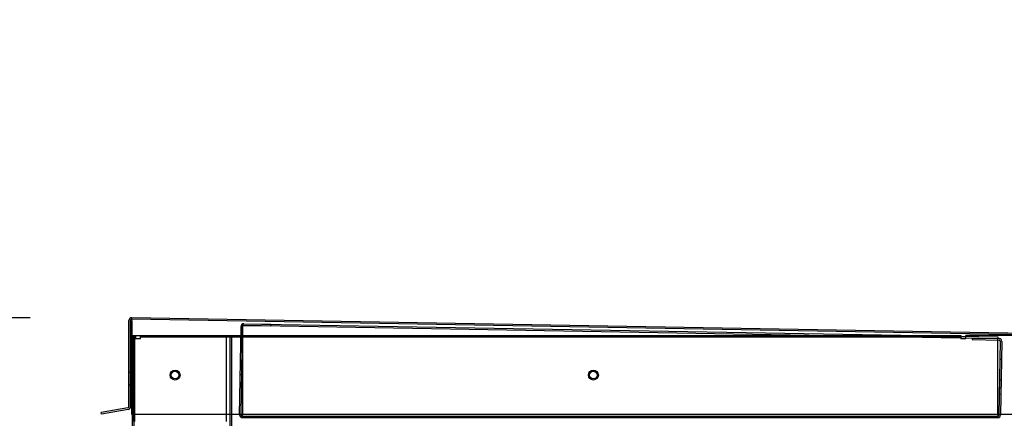
# Model space of a CAD drawing. Units: inches. Extents: x 0.4 to 16.7, y 0.3 to 10.7.
# Drawn here: x 5.5 to 6.4, y 4.8 to 5.2 of the extents above; entities that cross this region are included whole.
import ezdxf
from ezdxf import colors
from ezdxf.entities.mleader import LeaderData, LeaderLine
from ezdxf.enums import TextEntityAlignment as Align
from ezdxf.lldxf.tags import DXFTag
from ezdxf.math import Vec2, Vec3

# ---------------------------------------------------------------- set-up
doc = ezdxf.new("R2010")
doc.units = ezdxf.units.IN
doc.header["$MEASUREMENT"] = 0
for name, color, linetype in [('0506F-2876_BULKH', 7, 'Continuous'), ('0506F-2877_BULKH', 7, 'Continuous'), ('0510F-3618_PAN__', 7, 'Continuous'), ('0719F-4352_DEFLE', 7, 'Continuous'), ('0719F-4664_CAP__', 7, 'Continuous'), ('Default', 7, 'Continuous')]:
    doc.layers.add(name, color=color, linetype=linetype)
doc.styles.add('SEACAD_Arial', font='arial.ttf')
tags = doc.linetypes.add('HIDDEN2', pattern=[0.1875, 0.125, -0.0625]).pattern_tags.tags
tags[6:7] = [DXFTag(74, 4), DXFTag(75, 0), DXFTag(340, '0'), DXFTag(46, 0.0), DXFTag(50, 0.0), DXFTag(44, 0.0), DXFTag(45, 0.0)]
tags[4:5] = [DXFTag(74, 4), DXFTag(75, 0), DXFTag(340, '0'), DXFTag(46, 0.0), DXFTag(50, 0.0), DXFTag(44, 0.0), DXFTag(45, 0.0)]
doc.dimstyles.new('HORIZ', dxfattribs={"dimtxt": 0.18, "dimasz": 0.18, "dimexe": 0.09, "dimexo": 0.09, "dimgap": 0.09, "dimtad": 0, "dimtih": 1, "dimtoh": 1, "dimdec": 4, "dimlfac": 28.571429, "dimzin": 4, "dimdsep": 46, "dimlunit": 5, "dimtxsty": 'SEACAD_Arial', "dimblk1": '_SE_FILLED', "dimblk2": '_SE_FILLED', "dimsah": 1, "dimcen": 0.09, "dimadec": 0, "dimazin": 0, "dimtfac": 1, "dimtdec": 0, "dimtofl": 0, "dimtmove": 0, "dimatfit": 3, "dimfxl": 1, "dimtolj": 1, "dimtzin": 4, "dimarcsym": 0})

# ---------------------------------------------------------------- blocks, each defined once
blk = doc.blocks.new('SE3')
at = {"layer": '0506F-2876_BULKH', "color": 7, "linetype": 'HIDDEN2'}
for centre in [(5.66283, 4.84107), (6.03317, 4.84107)]:
    blk.add_circle(centre, 0.0034, dxfattribs=at)
at = {"layer": '0506F-2877_BULKH', "color": 7, "linetype": 'HIDDEN2'}
for p, q in [((5.6252, 4.87607), (5.62783, 4.87607)), ((5.6252, 4.80614), (5.6252, 4.87607)), ((5.62652, 2.31669), (5.62652, 4.87607)), ((5.62783, 4.87607), (5.62783, 4.87344)), ((5.62783, 4.87607), (5.71008, 4.87607)), ((5.62783, 4.87344), (5.6322, 4.87344)), ((5.6322, 4.87344), (5.6322, 4.87607)), ((5.6322, 4.87607), (6.35845, 4.87607)), ((5.6322, 4.87476), (6.35845, 4.87476)), ((5.71008, 4.87607), (5.7127, 4.87607)), ((5.71139, 4.87607), (5.71139, 2.31669)), ((5.7127, 4.87607), (5.7127, 2.31669)), ((6.35845, 4.87607), (6.35845, 4.87344)), ((6.35845, 4.87344), (6.36283, 4.87344)), ((6.43851, 4.87607), (6.36283, 4.87607)), ((6.36283, 4.87344), (6.36283, 4.87607)), ((5.62652, 4.84142), (5.6252, 4.84142)), ((5.6252, 4.83463), (5.62652, 4.83463))]:
    blk.add_line(p, q, dxfattribs=at)
at = {"layer": '0506F-2877_BULKH', "color": 7, "linetype": 'Continuous'}
blk.add_line((5.6252, 2.31669), (5.6252, 4.80614), dxfattribs=at)
for centre in [(5.66283, 4.84107), (6.03317, 4.84107)]:
    blk.add_circle(centre, 0.0034, dxfattribs=at)
at = {"layer": '0510F-3618_PAN__', "color": 7, "linetype": 'Continuous'}
for p, q in [((5.62447, 4.88932), (5.62451, 4.89181)), ((6.44193, 4.87754), (5.62451, 4.89181)), ((5.62198, 4.8131), (5.62198, 4.88932)), ((5.62338, 4.8131), (5.62338, 4.88932)), ((5.62446, 4.88883), (5.62442, 4.88634)), ((5.62442, 4.88634), (5.62442, 4.80614)), ((5.62447, 4.88932), (5.62446, 4.88883)), ((5.62446, 4.80862), (5.62446, 4.88883)), ((5.62109, 4.81203), (5.59753, 4.80788)), ((5.59777, 4.8065), (5.59753, 4.80788)), ((5.62133, 4.81065), (5.59777, 4.8065)), ((5.62442, 4.80614), (5.62446, 4.80862)), ((6.44069, 4.80614), (5.62442, 4.80614))]:
    blk.add_line(p, q, dxfattribs=at)
at = {"layer": '0510F-3618_PAN__', "color": 7, "linetype": 'HIDDEN2'}
for p, q in [((6.44191, 4.87614), (5.62449, 4.89041)), ((5.62338, 4.84349), (5.62198, 4.84349)), ((5.62338, 4.84348), (5.62198, 4.84348)), ((5.62198, 4.83255), (5.62338, 4.83255)), ((5.62198, 4.83254), (5.62338, 4.83254))]:
    blk.add_line(p, q, dxfattribs=at)
at = {"layer": '0510F-3618_PAN__', "color": 7, "linetype": 'Continuous'}
for centre in [(5.66283, 4.84107), (6.03317, 4.84107)]:
    blk.add_circle(centre, 0.00438, dxfattribs=at)
for centre, radius, start, end in [((5.62447, 4.88932), 0.00248, 89, 180), ((5.62447, 4.88932), 0.00108, 89, 180), ((5.6209, 4.8131), 0.00108, 280, 0), ((5.6209, 4.8131), 0.00248, 280, 0)]:
    blk.add_arc(centre, radius, start, end, dxfattribs=at)
at = {"layer": '0719F-4352_DEFLE', "color": 7, "linetype": 'HIDDEN2'}
for p, q in [((5.62553, 4.79994), (5.62553, 4.87607)), ((5.62684, 4.79994), (5.62684, 4.87607)), ((5.62685, 4.87607), (5.62685, 4.79994)), ((5.70822, 4.79994), (5.70822, 4.87607)), ((5.62684, 4.8414), (5.62553, 4.8414)), ((5.62553, 4.83461), (5.62684, 4.83461))]:
    blk.add_line(p, q, dxfattribs=at)
at = {"layer": '0719F-4664_CAP__', "color": 7, "linetype": 'HIDDEN2'}
for p, q in [((5.71989, 4.80594), (5.72125, 4.88404)), ((5.72129, 4.80592), (5.72265, 4.88402)), ((5.72236, 4.88482), (5.72237, 4.88514)), ((5.72239, 4.88654), (5.72237, 4.88514)), ((5.72237, 4.88514), (6.39115, 4.87347)), ((5.72237, 4.88406), (5.72237, 4.8059)), ((5.72239, 4.88654), (6.39117, 4.87487)), ((5.72375, 4.88508), (5.74752, 4.88467)), ((5.72378, 4.88648), (5.74754, 4.88607)), ((5.74754, 4.88607), (5.74752, 4.88467)), ((6.36857, 4.87386), (6.36854, 4.87246)), ((6.36857, 4.87386), (6.39233, 4.87345)), ((6.39115, 4.87347), (6.39114, 4.87315)), ((6.39117, 4.87487), (6.39115, 4.87347)), ((6.36854, 4.87246), (6.39231, 4.87205)), ((6.39115, 4.8059), (6.39115, 4.87238)), ((6.39337, 4.87094), (6.39224, 4.80588)), ((6.39477, 4.87092), (6.39364, 4.80586)), ((5.72203, 4.84836), (5.72063, 4.84839)), ((6.39449, 4.85494), (6.39309, 4.85497)), ((5.72051, 4.8416), (5.72191, 4.84157)), ((6.39265, 4.82987), (6.39405, 4.82984)), ((6.39417, 4.83663), (6.39277, 4.83666)), ((6.39256, 4.82435), (6.39396, 4.82432)), ((5.72237, 4.80342), (5.72237, 4.8059)), ((5.72237, 4.80482), (6.39115, 4.80482)), ((5.72237, 4.80342), (6.39115, 4.80342)), ((5.99204, 4.80482), (5.99204, 4.80342)), ((5.99883, 4.80342), (5.99883, 4.80482)), ((6.27117, 4.80482), (6.27117, 4.80342)), ((6.27796, 4.80342), (6.27796, 4.80482)), ((6.35134, 4.80482), (6.35134, 4.80342)), ((6.35813, 4.80342), (6.35813, 4.80482)), ((6.39115, 4.8059), (6.39115, 4.80342))]:
    blk.add_line(p, q, dxfattribs=at)
for centre, radius, start, end in [((5.72374, 4.884), 0.00248, 89, 179), ((5.65288, 4.88344), 0.0695, 0.51045, 1.14331), ((5.72374, 4.884), 0.00109, 89, 179), ((6.32166, 4.87176), 0.0695, 0.51045, 1.14331), ((6.39229, 4.87096), 0.00248, 359, 89), ((6.39229, 4.87096), 0.00108, 359, 89), ((5.72237, 4.8059), 0.00248, 179, 270), ((5.72237, 4.8059), 0.00109, 179, 270), ((6.39115, 4.8059), 0.00109, 270, 359), ((6.39115, 4.8059), 0.00248, 270, 359)]:
    blk.add_arc(centre, radius, start, end, dxfattribs=at)
blk = doc.blocks.new('DMBLK70')
at = {"layer": 'Default', "linetype": 'Continuous'}
for points in [[(5.02081, 4.71181), (5.08081, 4.71181), (5.05081, 4.89181)], [(5.02081, 2.25115), (5.05081, 2.07115), (5.08081, 2.25115)]]:
    blk.add_hatch(color=7, dxfattribs=at).paths.add_polyline_path(points)
at = {"layer": 'Default', "color": 7, "linetype": 'Continuous'}
for p, q in [((5.53451, 4.89181), (4.96081, 4.89181)), ((5.05081, 4.89181), (5.05081, 3.63448)), ((5.05081, 3.32848), (5.05081, 2.07115)), ((5.54604, 2.07115), (4.96081, 2.07115))]:
    blk.add_line(p, q, dxfattribs=at)
at = {"layer": 'Default', "color": 7, "linetype": 'Continuous', "style": 'SEACAD_Arial'}
blk.add_text('80 1/2', height=0.18, dxfattribs=at).set_placement((4.69864, 3.57148), align=Align.TOP_LEFT)
blk = doc.blocks.new('_SE_FILLED')
at = {"color": 0}
blk.add_line((0, 0), (-1, 0), dxfattribs=at)
blk.add_solid([(0, 0), (-1, -0.1665), (-1, 0.1665), (0, 0)], dxfattribs=at)

msp = doc.modelspace()

# ---------------------------------------------------------------- block references
at = {"layer": 'Default'}
msp.add_blockref('SE3', (0, 0), dxfattribs=at)

# ---------------------------------------------------------------- dimensions: what is measured, and where the dimension line sits
at = {"layer": 'Default', "color": 7, "linetype": 'Continuous'}
dim = msp.add_linear_dim(base=(5.05080892, 4.89180529), p1=(5.62451055, 4.89180529), p2=(5.63604385, 2.07114647), angle=270.23427342, text='\\A1;<>', dimstyle='HORIZ', override={"dimdec": 2}, dxfattribs=at)
dim.commit()
dim.dimension.update_dxf_attribs({"geometry": 'DMBLK70', "text_midpoint": (5.05080892, 3.48147595), "dimtype": 161})

# ---------------------------------------------------------------- leaders
ml = msp.add_multileader_mtext('Standard', dxfattribs=at)
ml.set_content('{\\pxsm0.9;\\fArial|b0||i0||c0|p34;\\W1.;CONTROLS \\PSECTION\\P}', color=256)
ml.set_leader_properties()
ml.build(insert=Vec2(0, 0))
ml.multileader.update_dxf_attribs({"dogleg_length": 0.45, "arrow_head_size": 0.15})
ctx = ml.context
ctx.base_point, ctx.char_height, ctx.arrow_head_size, ctx.landing_gap_size = Vec3(7.5100472, 5.0915702), 0.15, 0.15, 0.0525
notes = []
notes.append((ctx, [(0, (1, 1, 0), (7.0975472, 5.0765702), (1, 0), 0.45, [(0, [(6.36206225, 4.4473602)], 0, [])])]))
ctx.mtext.insert = Vec3(7.6000472, 5.1528452)
for ctx, leaders in notes:
    for number, flags, end, landing, length, lines in leaders:
        leader = LeaderData()
        leader.index, (leader.has_last_leader_line, leader.has_dogleg_vector, leader.attachment_direction) = number, flags
        leader.last_leader_point, leader.dogleg_vector, leader.dogleg_length = Vec3(end), Vec3(landing), length
        for number, points, colour, breaks in lines:
            line = LeaderLine()
            line.index, line.vertices, line.color, line.breaks = number, Vec3.list(points), colors.encode_raw_color(colour), breaks
            leader.lines.append(line)
        ctx.leaders.append(leader)

doc.saveas('drawing.dxf')
